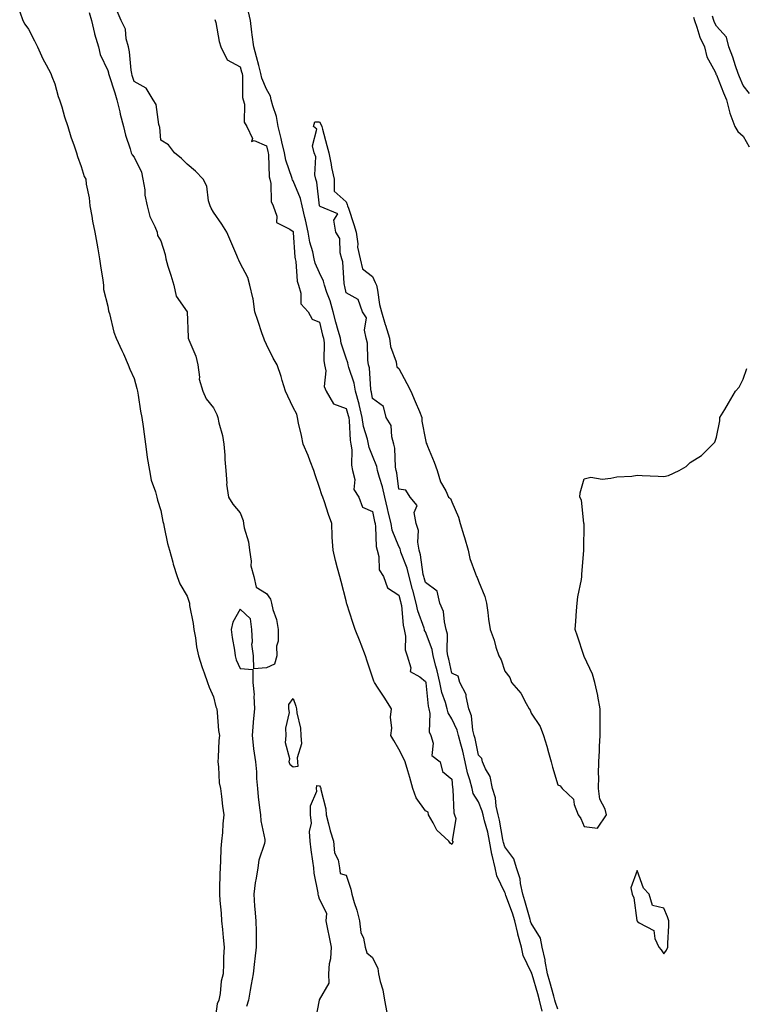
# Model space of a CAD drawing. Units: inches. Extents: x 899843 to 902483, y 7316378 to 7319018.
# Drawn here: x 901125 to 901399, y 7317340 to 7317712 of the extents above; entities that cross this region are included whole.
import ezdxf

# ---------------------------------------------------------------- set-up
doc = ezdxf.new("R2010")
doc.units = ezdxf.units.IN
doc.header["$MEASUREMENT"] = 0
doc.layers.add('Contour_89987316', color=7, linetype='Continuous', true_color=0xe189f1)

msp = doc.modelspace()

# ---------------------------------------------------------------- linework, layer by layer
at = {"layer": 'Contour_89987316'}
for points in [[(901124.78, 7317715.19, 3290), (901125.95, 7317711.92, 3290), (901126.66, 7317710.53, 3290), (901128.05, 7317708.68, 3290), (901130.36, 7317704.23, 3290), (901131.46, 7317701.92, 3290), (901133.52, 7317697.39, 3290), (901134.75, 7317695.22, 3290), (901136.5, 7317691.92, 3290), (901136.9, 7317690.77, 3290), (901138.05, 7317688.03, 3290), (901139.37, 7317683.24, 3290), (901139.86, 7317681.92, 3290), (901140.67, 7317679.3, 3290), (901141.67, 7317675.54, 3290), (901142.92, 7317671.92, 3290), (901144.04, 7317667.91, 3290), (901145.37, 7317664.6, 3290), (901146.28, 7317661.92, 3290), (901146.67, 7317660.54, 3290), (901148.05, 7317656.71, 3290), (901149.16, 7317653.03, 3290), (901149.73, 7317651.92, 3290), (901149.91, 7317650.06, 3290), (901151.01, 7317644.88, 3290), (901151.23, 7317641.92, 3290), (901151.98, 7317637.99, 3290), (901152.29, 7317636.16, 3290), (901153.14, 7317631.92, 3290), (901153.92, 7317627.79, 3290), (901154.29, 7317625.68, 3290), (901154.98, 7317621.92, 3290), (901155.36, 7317619.23, 3290), (901156.13, 7317613.84, 3290), (901156.39, 7317611.92, 3290), (901156.45, 7317610.32, 3290), (901158.05, 7317604.07, 3290), (901158.39, 7317602.26, 3290), (901158.48, 7317601.92, 3290), (901158.68, 7317601.29, 3290), (901160.3, 7317594.17, 3290), (901161.23, 7317591.92, 3290), (901163.4, 7317587.27, 3290), (901163.95, 7317586.02, 3290), (901165.81, 7317581.92, 3290), (901166.41, 7317580.28, 3290), (901168.05, 7317576.68, 3290), (901169.09, 7317572.96, 3290), (901169.28, 7317571.92, 3290), (901169.56, 7317570.41, 3290), (901170.45, 7317564.32, 3290), (901170.95, 7317561.92, 3290), (901171.39, 7317558.58, 3290), (901171.76, 7317555.63, 3290), (901172.25, 7317551.92, 3290), (901172.95, 7317547.02, 3290), (901172.96, 7317546.83, 3290), (901173.81, 7317541.92, 3290), (901174.5, 7317538.37, 3290), (901176.05, 7317533.92, 3290), (901176.56, 7317531.92, 3290), (901176.83, 7317530.7, 3290), (901178.05, 7317526.9, 3290), (901178.82, 7317522.69, 3290), (901179.05, 7317521.92, 3290), (901179.41, 7317520.56, 3290), (901180.56, 7317514.43, 3290), (901181.39, 7317511.92, 3290), (901182.63, 7317507.34, 3290), (901182.78, 7317506.65, 3290), (901184.29, 7317501.92, 3290), (901185.29, 7317499.16, 3290), (901188.05, 7317494.52, 3290), (901188.7, 7317492.57, 3290), (901188.87, 7317491.92, 3290), (901188.98, 7317490.99, 3290), (901190.34, 7317484.21, 3290), (901190.57, 7317481.92, 3290), (901191.14, 7317478.83, 3290), (901191.54, 7317475.41, 3290), (901192.31, 7317471.92, 3290), (901193.65, 7317467.52, 3290), (901194.48, 7317465.49, 3290), (901195.75, 7317461.92, 3290), (901196.3, 7317460.17, 3290), (901198.05, 7317456.46, 3290), (901198.83, 7317452.7, 3290), (901199.2, 7317451.92, 3290), (901199.38, 7317450.59, 3290), (901199.94, 7317443.81, 3290), (901200.22, 7317441.92, 3290), (901200.01, 7317439.96, 3290), (901199.78, 7317433.65, 3290), (901199.62, 7317431.92, 3290), (901199.93, 7317430.04, 3290), (901200.19, 7317424.06, 3290), (901200.67, 7317421.92, 3290), (901201.07, 7317418.9, 3290), (901201.37, 7317415.24, 3290), (901201.87, 7317411.92, 3290), (901201.49, 7317408.48, 3290), (901201.33, 7317405.2, 3290), (901201, 7317401.92, 3290), (901200.8, 7317399.17, 3290), (901200.63, 7317394.5, 3290), (901200.45, 7317391.92, 3290), (901200.41, 7317389.56, 3290), (901200.29, 7317384.16, 3290), (901200.25, 7317381.92, 3290), (901200.42, 7317379.55, 3290), (901200.87, 7317374.74, 3290), (901201.06, 7317371.92, 3290), (901201.35, 7317368.62, 3290), (901201.69, 7317365.56, 3290), (901201.99, 7317361.92, 3290), (901201.76, 7317358.21, 3290), (901201.8, 7317355.67, 3290), (901201.61, 7317351.92, 3290), (901200.9, 7317349.07, 3290), (901200.53, 7317344.4, 3290), (901200.05, 7317341.92, 3290), (901199.37, 7317340.6, 3290), (901198.25, 7317332.12, 3290)], [(901151.03, 7317714.9, 3291), (901151.96, 7317711.92, 3291), (901152.98, 7317706.99, 3291), (901152.99, 7317706.86, 3291), (901154.51, 7317701.92, 3291), (901155.23, 7317699.1, 3291), (901158.05, 7317692.98, 3291), (901158.3, 7317692.17, 3291), (901158.35, 7317691.92, 3291), (901158.48, 7317691.49, 3291), (901160.7, 7317684.57, 3291), (901161.53, 7317681.92, 3291), (901162.57, 7317677.4, 3291), (901162.7, 7317676.57, 3291), (901163.99, 7317671.92, 3291), (901164.71, 7317668.58, 3291), (901166.53, 7317663.44, 3291), (901166.94, 7317661.92, 3291), (901167.28, 7317661.15, 3291), (901168.05, 7317660.32, 3291), (901170.75, 7317654.62, 3291), (901171.35, 7317651.92, 3291), (901172, 7317647.97, 3291), (901172.1, 7317645.97, 3291), (901172.98, 7317641.92, 3291), (901173.97, 7317637.84, 3291), (901175.82, 7317634.15, 3291), (901176.65, 7317631.92, 3291), (901176.84, 7317630.71, 3291), (901178.05, 7317628.69, 3291), (901179.7, 7317623.57, 3291), (901179.95, 7317621.92, 3291), (901180.8, 7317619.17, 3291), (901181.87, 7317615.74, 3291), (901183.05, 7317611.92, 3291), (901183.92, 7317607.79, 3291), (901188.05, 7317601.92, 3291), (901188.46, 7317592.33, 3291), (901188.48, 7317591.92, 3291), (901188.68, 7317591.29, 3291), (901191.3, 7317585.17, 3291), (901192.07, 7317581.92, 3291), (901192.75, 7317577.22, 3291), (901192.63, 7317576.51, 3291), (901193.98, 7317571.92, 3291), (901195.16, 7317569.03, 3291), (901198.05, 7317565.68, 3291), (901199.3, 7317563.17, 3291), (901199.63, 7317561.92, 3291), (901200.03, 7317559.94, 3291), (901201.36, 7317555.23, 3291), (901201.91, 7317551.92, 3291), (901202.25, 7317547.72, 3291), (901202.26, 7317546.13, 3291), (901202.65, 7317541.92, 3291), (901202.97, 7317537, 3291), (901202.88, 7317536.75, 3291), (901203.66, 7317531.92, 3291), (901205.34, 7317529.21, 3291), (901208.05, 7317525.94, 3291), (901209.17, 7317523.04, 3291), (901209.34, 7317521.92, 3291), (901209.63, 7317520.34, 3291), (901211.2, 7317515.07, 3291), (901211.64, 7317511.92, 3291), (901212.27, 7317507.7, 3291), (901212.14, 7317506.01, 3291), (901213.21, 7317501.92, 3291), (901214.07, 7317497.94, 3291), (901218.05, 7317495.45, 3291), (901219.47, 7317493.34, 3291), (901219.9, 7317491.92, 3291), (901220.45, 7317489.52, 3291), (901221.76, 7317485.63, 3291), (901222.41, 7317481.92, 3291), (901222.47, 7317477.5, 3291), (901221.78, 7317475.65, 3291), (901221.9, 7317471.92, 3291), (901221.09, 7317468.88, 3291), (901218.05, 7317467.45, 3291), (901213.23, 7317467.1, 3291), (901213.16, 7317471.92, 3291), (901212.47, 7317476.34, 3291), (901212.73, 7317477.24, 3291), (901212.41, 7317481.92, 3291), (901212.03, 7317485.9, 3291), (901208.05, 7317489.55, 3291), (901205.26, 7317484.71, 3291), (901204.65, 7317481.92, 3291), (901205.05, 7317478.92, 3291), (901205.87, 7317474.1, 3291), (901206.18, 7317471.92, 3291), (901206.58, 7317470.45, 3291), (901208.05, 7317467.14, 3291), (901212.89, 7317466.76, 3291), (901212.84, 7317461.92, 3291), (901213.39, 7317457.26, 3291), (901213.21, 7317456.76, 3291), (901213.44, 7317451.92, 3291), (901212.93, 7317447.04, 3291), (901212.95, 7317446.82, 3291), (901212.58, 7317441.92, 3291), (901213.1, 7317436.97, 3291), (901213.16, 7317436.81, 3291), (901213.91, 7317431.92, 3291), (901214.24, 7317428.11, 3291), (901214.27, 7317425.7, 3291), (901214.55, 7317421.92, 3291), (901214.86, 7317418.73, 3291), (901215.43, 7317414.54, 3291), (901215.71, 7317411.92, 3291), (901215.85, 7317409.72, 3291), (901217.37, 7317402.6, 3291), (901217.42, 7317401.92, 3291), (901217.25, 7317401.12, 3291), (901215.17, 7317394.8, 3291), (901214.7, 7317391.92, 3291), (901214.13, 7317388, 3291), (901213.7, 7317386.27, 3291), (901213.22, 7317381.92, 3291), (901213.51, 7317377.38, 3291), (901213.65, 7317376.32, 3291), (901213.98, 7317371.92, 3291), (901214.05, 7317367.92, 3291), (901214.08, 7317365.89, 3291), (901214.15, 7317361.92, 3291), (901213.61, 7317357.48, 3291), (901213.44, 7317356.53, 3291), (901212.95, 7317351.92, 3291), (901212.18, 7317347.79, 3291), (901211.89, 7317345.76, 3291), (901211.22, 7317341.92, 3291), (901210.46, 7317339.51, 3291)], [(901198.47, 7317712.34, 3292), (901198.63, 7317711.92, 3292), (901198.83, 7317711.14, 3292), (901200.08, 7317703.95, 3292), (901200.77, 7317701.92, 3292), (901203.15, 7317697.02, 3292), (901208.05, 7317694.41, 3292), (901208.62, 7317692.49, 3292), (901208.78, 7317691.92, 3292), (901208.94, 7317691.03, 3292), (901208.96, 7317682.83, 3292), (901209.23, 7317681.92, 3292), (901209.69, 7317680.28, 3292), (901209.59, 7317673.46, 3292), (901210.63, 7317671.92, 3292), (901212.68, 7317667.29, 3292), (901212.39, 7317666.26, 3292), (901213.41, 7317666.56, 3292), (901218.05, 7317664.55, 3292), (901218.55, 7317662.42, 3292), (901218.67, 7317661.92, 3292), (901218.78, 7317661.19, 3292), (901219, 7317652.87, 3292), (901219.22, 7317651.92, 3292), (901219.6, 7317650.37, 3292), (901219.74, 7317643.61, 3292), (901220.5, 7317641.92, 3292), (901221.93, 7317638.04, 3292), (901221.77, 7317635.64, 3292), (901226.88, 7317633.09, 3292), (901228.05, 7317632.2, 3292), (901228.11, 7317631.98, 3292), (901228.13, 7317631.92, 3292), (901228.14, 7317631.83, 3292), (901228.68, 7317622.55, 3292), (901228.82, 7317621.92, 3292), (901229.03, 7317620.94, 3292), (901229.56, 7317613.43, 3292), (901230.04, 7317611.92, 3292), (901231.01, 7317608.96, 3292), (901231.04, 7317604.91, 3292), (901233.78, 7317601.92, 3292), (901235.24, 7317599.11, 3292), (901238.05, 7317598.03, 3292), (901239.19, 7317593.06, 3292), (901239.51, 7317591.92, 3292), (901239.74, 7317590.23, 3292), (901239.66, 7317583.53, 3292), (901239.98, 7317581.92, 3292), (901240.43, 7317579.54, 3292), (901239.83, 7317573.7, 3292), (901240.56, 7317571.92, 3292), (901243.29, 7317567.16, 3292), (901248.05, 7317565.32, 3292), (901248.87, 7317562.74, 3292), (901249.06, 7317561.92, 3292), (901249.25, 7317560.72, 3292), (901249.56, 7317553.43, 3292), (901249.88, 7317551.92, 3292), (901250.21, 7317549.76, 3292), (901250.08, 7317543.95, 3292), (901250.55, 7317541.92, 3292), (901251.35, 7317538.62, 3292), (901250.95, 7317534.82, 3292), (901252.84, 7317531.92, 3292), (901254.3, 7317528.17, 3292), (901258.05, 7317526.53, 3292), (901258.83, 7317522.7, 3292), (901259.02, 7317521.92, 3292), (901259.24, 7317520.73, 3292), (901259.43, 7317513.3, 3292), (901259.81, 7317511.92, 3292), (901260.5, 7317509.47, 3292), (901260.62, 7317504.49, 3292), (901262.18, 7317501.92, 3292), (901263.78, 7317497.65, 3292), (901268.05, 7317494.88, 3292), (901268.64, 7317492.51, 3292), (901268.8, 7317491.92, 3292), (901268.98, 7317490.99, 3292), (901269.62, 7317483.49, 3292), (901270.03, 7317481.92, 3292), (901270.53, 7317479.44, 3292), (901270.34, 7317474.21, 3292), (901271.18, 7317471.92, 3292), (901272.51, 7317467.46, 3292), (901272.23, 7317466.1, 3292), (901275.91, 7317464.06, 3292), (901278.05, 7317462.32, 3292), (901278.14, 7317462.01, 3292), (901278.19, 7317461.78, 3292), (901279.1, 7317452.97, 3292), (901279.39, 7317451.92, 3292), (901279.75, 7317450.22, 3292), (901279.44, 7317443.31, 3292), (901280.03, 7317441.92, 3292), (901280.94, 7317439.03, 3292), (901280.41, 7317434.28, 3292), (901283.61, 7317431.92, 3292), (901284.47, 7317428.34, 3292), (901288.05, 7317425.37, 3292), (901288.28, 7317422.15, 3292), (901288.34, 7317421.92, 3292), (901288.44, 7317421.53, 3292), (901288.75, 7317412.62, 3292), (901289.06, 7317411.92, 3292), (901289.47, 7317410.5, 3292), (901288.19, 7317402.06, 3292), (901288.37, 7317401.92, 3292), (901288.43, 7317401.54, 3292), (901288.05, 7317400.69, 3292), (901287.41, 7317401.28, 3292), (901286.89, 7317401.92, 3292), (901282.32, 7317406.19, 3292), (901281.02, 7317408.95, 3292), (901279.27, 7317411.92, 3292), (901279.07, 7317412.94, 3292), (901278.05, 7317413.42, 3292), (901274.53, 7317418.4, 3292), (901273.35, 7317421.92, 3292), (901272.2, 7317426.07, 3292), (901271.39, 7317428.58, 3292), (901270.37, 7317431.92, 3292), (901269.66, 7317433.53, 3292), (901268.05, 7317436.77, 3292), (901266.15, 7317440.02, 3292), (901265.01, 7317441.92, 3292), (901265.36, 7317444.61, 3292), (901264.91, 7317448.78, 3292), (901265.18, 7317451.92, 3292), (901262.44, 7317456.31, 3292), (901260.23, 7317459.74, 3292), (901258.83, 7317461.92, 3292), (901258.58, 7317462.45, 3292), (901258.05, 7317463.93, 3292), (901256.06, 7317469.93, 3292), (901255.41, 7317471.92, 3292), (901253.71, 7317476.26, 3292), (901253.34, 7317477.21, 3292), (901251.49, 7317481.92, 3292), (901250.66, 7317484.53, 3292), (901248.38, 7317491.59, 3292), (901248.27, 7317491.92, 3292), (901248.23, 7317492.1, 3292), (901248.05, 7317492.79, 3292), (901246.17, 7317500.05, 3292), (901245.67, 7317501.92, 3292), (901244.87, 7317505.1, 3292), (901244.09, 7317507.96, 3292), (901243.14, 7317511.92, 3292), (901242.88, 7317516.75, 3292), (901242.87, 7317517.1, 3292), (901242.63, 7317521.92, 3292), (901241.46, 7317525.33, 3292), (901239.89, 7317530.08, 3292), (901239.27, 7317531.92, 3292), (901238.95, 7317532.82, 3292), (901238.05, 7317535.51, 3292), (901236.44, 7317540.31, 3292), (901235.89, 7317541.92, 3292), (901234.51, 7317545.46, 3292), (901233.74, 7317547.61, 3292), (901231.86, 7317551.92, 3292), (901231.26, 7317555.13, 3292), (901230.12, 7317559.85, 3292), (901229.69, 7317561.92, 3292), (901229.42, 7317563.29, 3292), (901228.05, 7317565.7, 3292), (901226.11, 7317569.98, 3292), (901225.18, 7317571.92, 3292), (901223.96, 7317576.01, 3292), (901223.6, 7317577.47, 3292), (901222.09, 7317581.92, 3292), (901220.55, 7317584.42, 3292), (901218.05, 7317589.51, 3292), (901217.27, 7317591.14, 3292), (901216.96, 7317591.92, 3292), (901216.4, 7317593.57, 3292), (901214.76, 7317598.63, 3292), (901213.62, 7317601.92, 3292), (901212.98, 7317606.85, 3292), (901212.86, 7317607.11, 3292), (901211.73, 7317611.92, 3292), (901210.92, 7317614.79, 3292), (901208.05, 7317620.3, 3292), (901207.56, 7317621.43, 3292), (901207.35, 7317621.92, 3292), (901206.81, 7317623.16, 3292), (901204.54, 7317628.41, 3292), (901203.01, 7317631.92, 3292), (901201.11, 7317634.98, 3292), (901198.05, 7317639.54, 3292), (901197.14, 7317641.01, 3292), (901196.7, 7317641.92, 3292), (901196.11, 7317643.86, 3292), (901195.52, 7317649.39, 3292), (901194.15, 7317651.92, 3292), (901191.15, 7317655.02, 3292), (901188.05, 7317657.69, 3292), (901185.94, 7317659.81, 3292), (901183.26, 7317661.92, 3292), (901181.05, 7317664.92, 3292), (901178.05, 7317666.77, 3292), (901177.7, 7317671.57, 3292), (901177.6, 7317671.92, 3292), (901177.37, 7317672.6, 3292), (901176.31, 7317680.18, 3292), (901175.23, 7317681.92, 3292), (901172.51, 7317686.38, 3292), (901168.05, 7317688.83, 3292), (901167.31, 7317691.18, 3292), (901167.08, 7317691.92, 3292), (901166.86, 7317693.11, 3292), (901166.24, 7317700.11, 3292), (901165.83, 7317701.92, 3292), (901164.99, 7317704.98, 3292), (901164.72, 7317708.59, 3292), (901163.14, 7317711.92, 3292), (901161.54, 7317715.41, 3292)], [(901322.13, 7317337.84, 3291), (901321.16, 7317341.92, 3291), (901320.48, 7317344.35, 3291), (901318.31, 7317351.66, 3291), (901318.24, 7317351.92, 3291), (901318.21, 7317352.08, 3291), (901318.05, 7317352.53, 3291), (901314.95, 7317358.82, 3291), (901314.36, 7317361.92, 3291), (901312.95, 7317366.82, 3291), (901312.92, 7317367.05, 3291), (901311.84, 7317371.92, 3291), (901310.94, 7317374.81, 3291), (901308.45, 7317381.52, 3291), (901308.31, 7317381.92, 3291), (901308.26, 7317382.13, 3291), (901308.05, 7317382.6, 3291), (901304.97, 7317388.84, 3291), (901304.34, 7317391.92, 3291), (901303.26, 7317396.71, 3291), (901303.16, 7317397.03, 3291), (901302.31, 7317401.92, 3291), (901301.56, 7317405.43, 3291), (901300.37, 7317409.6, 3291), (901299.81, 7317411.92, 3291), (901299.49, 7317413.36, 3291), (901298.05, 7317416.77, 3291), (901296.14, 7317420.01, 3291), (901295.67, 7317421.92, 3291), (901294.84, 7317425.13, 3291), (901293.88, 7317427.75, 3291), (901293.08, 7317431.92, 3291), (901292.14, 7317436.01, 3291), (901291.39, 7317438.58, 3291), (901290.55, 7317441.92, 3291), (901290.05, 7317443.92, 3291), (901288.05, 7317448.17, 3291), (901286.62, 7317450.49, 3291), (901286.32, 7317451.92, 3291), (901285.67, 7317454.3, 3291), (901284.27, 7317458.14, 3291), (901283.48, 7317461.92, 3291), (901282.42, 7317466.29, 3291), (901281.92, 7317468.05, 3291), (901280.92, 7317471.92, 3291), (901280.54, 7317474.41, 3291), (901278.05, 7317481, 3291), (901277.72, 7317481.59, 3291), (901277.66, 7317481.92, 3291), (901277.52, 7317482.45, 3291), (901275.14, 7317489.01, 3291), (901274.57, 7317491.92, 3291), (901273.26, 7317496.71, 3291), (901273.17, 7317497.04, 3291), (901271.89, 7317501.92, 3291), (901271.16, 7317505.03, 3291), (901268.79, 7317511.18, 3291), (901268.57, 7317511.92, 3291), (901268.49, 7317512.36, 3291), (901268.05, 7317513.2, 3291), (901265.52, 7317519.39, 3291), (901265.05, 7317521.92, 3291), (901264.11, 7317525.86, 3291), (901263.68, 7317527.55, 3291), (901262.69, 7317531.92, 3291), (901261.87, 7317535.74, 3291), (901260.64, 7317539.33, 3291), (901259.95, 7317541.92, 3291), (901259.66, 7317543.53, 3291), (901258.05, 7317547.48, 3291), (901256.8, 7317550.67, 3291), (901256.6, 7317551.92, 3291), (901256.22, 7317553.75, 3291), (901254.68, 7317558.55, 3291), (901254.14, 7317561.92, 3291), (901253.01, 7317566.88, 3291), (901252.97, 7317567, 3291), (901251.67, 7317571.92, 3291), (901251.12, 7317574.99, 3291), (901249.17, 7317580.8, 3291), (901248.91, 7317581.92, 3291), (901248.78, 7317582.65, 3291), (901248.05, 7317584.42, 3291), (901246.17, 7317590.04, 3291), (901245.91, 7317591.92, 3291), (901245.1, 7317594.87, 3291), (901244.16, 7317598.03, 3291), (901243.17, 7317601.92, 3291), (901242.11, 7317605.98, 3291), (901240.79, 7317609.18, 3291), (901239.88, 7317611.92, 3291), (901239.55, 7317613.42, 3291), (901238.05, 7317616.56, 3291), (901236.4, 7317620.27, 3291), (901236.04, 7317621.92, 3291), (901235.49, 7317624.48, 3291), (901234.32, 7317628.19, 3291), (901233.7, 7317631.92, 3291), (901232.77, 7317636.64, 3291), (901232.52, 7317637.45, 3291), (901231.47, 7317641.92, 3291), (901230.82, 7317644.69, 3291), (901228.05, 7317651.32, 3291), (901227.83, 7317651.7, 3291), (901227.77, 7317651.92, 3291), (901227.68, 7317652.29, 3291), (901225.27, 7317659.14, 3291), (901224.81, 7317661.92, 3291), (901223.83, 7317666.14, 3291), (901223.53, 7317667.4, 3291), (901222.48, 7317671.92, 3291), (901221.79, 7317675.66, 3291), (901220.35, 7317679.62, 3291), (901219.77, 7317681.92, 3291), (901219.47, 7317683.34, 3291), (901218.05, 7317685.93, 3291), (901216.2, 7317690.07, 3291), (901215.86, 7317691.92, 3291), (901215.06, 7317694.91, 3291), (901214.26, 7317698.13, 3291), (901213.19, 7317701.92, 3291), (901212.66, 7317706.53, 3291), (901212.52, 7317707.45, 3291), (901211.96, 7317711.92, 3291), (901211.25, 7317715.12, 3291)], [(901400.52, 7317684.39, 3292), (901398.05, 7317687.36, 3292), (901396.74, 7317690.61, 3292), (901396.23, 7317691.92, 3292), (901395.22, 7317694.75, 3292), (901394.14, 7317698.01, 3292), (901392.65, 7317701.92, 3292), (901391.75, 7317705.62, 3292), (901388.05, 7317709.71, 3292), (901387.27, 7317711.14, 3292), (901386.99, 7317711.92, 3292), (901386.45, 7317713.52, 3292)], [(901379.27, 7317713.14, 3291), (901379.67, 7317711.92, 3291), (901380.6, 7317709.37, 3291), (901381.68, 7317705.55, 3291), (901383.41, 7317701.92, 3291), (901384.31, 7317698.18, 3291), (901387.46, 7317692.51, 3291), (901387.7, 7317691.92, 3291), (901387.81, 7317691.68, 3291), (901388.05, 7317691.43, 3291), (901390.68, 7317684.55, 3291), (901391.73, 7317681.92, 3291), (901393.04, 7317676.93, 3291), (901393.04, 7317676.91, 3291), (901394.89, 7317671.92, 3291), (901396.06, 7317669.93, 3291), (901398.05, 7317668.28, 3291), (901400.36, 7317664.23, 3291)], [(901328.05, 7317338.58, 3290), (901327.15, 7317341.02, 3290), (901326.94, 7317341.92, 3290), (901326.5, 7317343.47, 3290), (901325.02, 7317348.89, 3290), (901324.15, 7317351.92, 3290), (901323.34, 7317356.63, 3290), (901323.31, 7317357.18, 3290), (901322.2, 7317361.92, 3290), (901321.5, 7317365.37, 3290), (901318.05, 7317370.96, 3290), (901317.79, 7317371.66, 3290), (901317.73, 7317371.92, 3290), (901317.59, 7317372.38, 3290), (901315.62, 7317379.49, 3290), (901314.8, 7317381.92, 3290), (901313.92, 7317386.05, 3290), (901313.84, 7317387.71, 3290), (901312.49, 7317391.92, 3290), (901311.45, 7317395.32, 3290), (901308.05, 7317399.9, 3290), (901307.55, 7317401.42, 3290), (901307.46, 7317401.92, 3290), (901307.3, 7317402.67, 3290), (901306.04, 7317409.91, 3290), (901305.55, 7317411.92, 3290), (901304.83, 7317415.14, 3290), (901304.51, 7317418.38, 3290), (901303.41, 7317421.92, 3290), (901302.54, 7317426.41, 3290), (901300.7, 7317429.27, 3290), (901299.57, 7317431.92, 3290), (901299.3, 7317433.17, 3290), (901298.05, 7317434.44, 3290), (901296.83, 7317440.7, 3290), (901296.52, 7317441.92, 3290), (901296.01, 7317443.96, 3290), (901295.4, 7317449.27, 3290), (901294.45, 7317451.92, 3290), (901293.41, 7317456.56, 3290), (901293.49, 7317457.36, 3290), (901290.99, 7317461.92, 3290), (901290.41, 7317464.28, 3290), (901288.05, 7317465.4, 3290), (901286.87, 7317470.74, 3290), (901286.57, 7317471.92, 3290), (901286.29, 7317473.68, 3290), (901286.33, 7317480.2, 3290), (901285.94, 7317481.92, 3290), (901285.19, 7317484.78, 3290), (901284.89, 7317488.76, 3290), (901283.51, 7317491.92, 3290), (901282.5, 7317496.37, 3290), (901278.05, 7317499.72, 3290), (901277.56, 7317501.43, 3290), (901277.43, 7317501.92, 3290), (901277.24, 7317502.73, 3290), (901276.19, 7317510.06, 3290), (901275.63, 7317511.92, 3290), (901275.12, 7317514.85, 3290), (901275.39, 7317519.26, 3290), (901274.53, 7317521.92, 3290), (901273.84, 7317526.13, 3290), (901274.92, 7317528.79, 3290), (901272.26, 7317531.92, 3290), (901270.61, 7317534.48, 3290), (901268.05, 7317534.89, 3290), (901267.22, 7317541.09, 3290), (901267, 7317541.92, 3290), (901266.76, 7317543.21, 3290), (901266.55, 7317550.42, 3290), (901266.15, 7317551.92, 3290), (901265.32, 7317554.65, 3290), (901265.1, 7317558.97, 3290), (901263.18, 7317561.92, 3290), (901262.22, 7317566.09, 3290), (901258.05, 7317569.21, 3290), (901257.65, 7317571.52, 3290), (901257.55, 7317571.92, 3290), (901257.43, 7317572.54, 3290), (901256.87, 7317580.74, 3290), (901256.6, 7317581.92, 3290), (901256.29, 7317583.68, 3290), (901256.21, 7317590.08, 3290), (901255.72, 7317591.92, 3290), (901255.05, 7317594.92, 3290), (901255.78, 7317599.65, 3290), (901254.28, 7317601.92, 3290), (901252.69, 7317606.56, 3290), (901248.05, 7317609.07, 3290), (901247.63, 7317611.5, 3290), (901247.49, 7317611.92, 3290), (901247.33, 7317612.64, 3290), (901246.88, 7317620.75, 3290), (901246.49, 7317621.92, 3290), (901245.83, 7317624.14, 3290), (901245.76, 7317629.63, 3290), (901244.15, 7317631.92, 3290), (901243.5, 7317636.47, 3290), (901245, 7317638.87, 3290), (901238.29, 7317641.68, 3290), (901238.05, 7317641.89, 3290), (901238.05, 7317641.92, 3290), (901237, 7317650.87, 3290), (901236.67, 7317651.92, 3290), (901236.31, 7317653.66, 3290), (901236.6, 7317660.47, 3290), (901236.04, 7317661.92, 3290), (901235.39, 7317664.58, 3290), (901237.02, 7317670.89, 3290), (901235.78, 7317671.92, 3290), (901236.31, 7317673.66, 3290), (901238.05, 7317673.63, 3290), (901238.63, 7317672.5, 3290), (901238.86, 7317671.92, 3290), (901239.16, 7317670.81, 3290), (901240.83, 7317664.7, 3290), (901241.59, 7317661.92, 3290), (901242.44, 7317657.53, 3290), (901242.57, 7317656.44, 3290), (901243.62, 7317651.92, 3290), (901243.55, 7317647.42, 3290), (901248.05, 7317643.44, 3290), (901248.51, 7317642.38, 3290), (901248.67, 7317641.92, 3290), (901248.95, 7317641.02, 3290), (901250.97, 7317634.84, 3290), (901251.84, 7317631.92, 3290), (901252.47, 7317627.5, 3290), (901252.44, 7317626.31, 3290), (901253.38, 7317621.92, 3290), (901254.25, 7317618.12, 3290), (901258.05, 7317615.21, 3290), (901259.12, 7317612.99, 3290), (901259.51, 7317611.92, 3290), (901259.91, 7317610.06, 3290), (901260.73, 7317604.6, 3290), (901261.41, 7317601.92, 3290), (901262.84, 7317597.13, 3290), (901262.93, 7317596.8, 3290), (901264.51, 7317591.92, 3290), (901264.91, 7317588.78, 3290), (901266.97, 7317583, 3290), (901267.18, 7317581.92, 3290), (901267.23, 7317581.1, 3290), (901268.05, 7317580.51, 3290), (901271, 7317574.87, 3290), (901272.48, 7317571.92, 3290), (901274.16, 7317568.03, 3290), (901275.75, 7317564.22, 3290), (901276.72, 7317561.92, 3290), (901276.74, 7317560.61, 3290), (901278.05, 7317553.56, 3290), (901278.37, 7317552.24, 3290), (901278.52, 7317551.92, 3290), (901278.83, 7317551.14, 3290), (901281.3, 7317545.17, 3290), (901282.48, 7317541.92, 3290), (901283.77, 7317537.64, 3290), (901285.71, 7317534.26, 3290), (901286.8, 7317531.92, 3290), (901287.5, 7317531.37, 3290), (901288.05, 7317530.1, 3290), (901290.52, 7317524.39, 3290), (901291.13, 7317521.92, 3290), (901292.61, 7317517.36, 3290), (901292.85, 7317516.72, 3290), (901294.19, 7317511.92, 3290), (901294.88, 7317508.75, 3290), (901296.99, 7317502.98, 3290), (901297.28, 7317501.92, 3290), (901297.62, 7317501.49, 3290), (901298.05, 7317500.2, 3290), (901300.47, 7317494.34, 3290), (901301.11, 7317491.92, 3290), (901301.61, 7317488.36, 3290), (901301.93, 7317485.8, 3290), (901302.5, 7317481.92, 3290), (901304, 7317477.87, 3290), (901304.7, 7317475.27, 3290), (901305.77, 7317471.92, 3290), (901306.61, 7317470.48, 3290), (901308.05, 7317466.15, 3290), (901309.88, 7317463.75, 3290), (901310.51, 7317461.92, 3290), (901314.04, 7317457.91, 3290), (901316.06, 7317453.91, 3290), (901317.23, 7317451.92, 3290), (901317.56, 7317451.43, 3290), (901318.05, 7317450.32, 3290), (901321.38, 7317445.25, 3290), (901322.59, 7317441.92, 3290), (901323.94, 7317437.81, 3290), (901324.49, 7317435.48, 3290), (901325.5, 7317431.92, 3290), (901326.11, 7317429.98, 3290), (901328.05, 7317423.19, 3290), (901328.98, 7317422.85, 3290), (901329.65, 7317421.92, 3290), (901333.93, 7317417.8, 3290), (901334.18, 7317415.79, 3290), (901335.71, 7317411.92, 3290), (901336.73, 7317410.6, 3290), (901338.05, 7317407.55, 3290), (901343.02, 7317406.95, 3290), (901346.47, 7317411.92, 3290), (901345.94, 7317414.03, 3290), (901343.97, 7317417.84, 3290), (901343.46, 7317421.92, 3290), (901343.54, 7317426.43, 3290), (901343.47, 7317427.34, 3290), (901343.51, 7317431.92, 3290), (901343.82, 7317436.15, 3290), (901343.81, 7317437.68, 3290), (901344.08, 7317441.92, 3290), (901344.07, 7317445.9, 3290), (901344.07, 7317447.94, 3290), (901344.06, 7317451.92, 3290), (901343.17, 7317456.8, 3290), (901343.15, 7317457.02, 3290), (901342.07, 7317461.92, 3290), (901341.2, 7317465.07, 3290), (901338.05, 7317471.69, 3290), (901337.98, 7317471.85, 3290), (901337.93, 7317471.92, 3290), (901337.87, 7317472.1, 3290), (901335.47, 7317479.34, 3290), (901334.6, 7317481.92, 3290), (901334.87, 7317485.1, 3290), (901335.12, 7317488.99, 3290), (901335.34, 7317491.92, 3290), (901335.68, 7317494.29, 3290), (901336.97, 7317500.84, 3290), (901337.14, 7317501.92, 3290), (901337.12, 7317502.85, 3290), (901337.93, 7317511.8, 3290), (901337.93, 7317511.92, 3290), (901337.91, 7317512.06, 3290), (901337.96, 7317521.83, 3290), (901337.94, 7317521.92, 3290), (901337.9, 7317522.07, 3290), (901336.95, 7317530.82, 3290), (901336.41, 7317531.92, 3290), (901336.44, 7317533.53, 3290), (901338.05, 7317538.84, 3290), (901340.55, 7317539.42, 3290), (901344.87, 7317538.74, 3290), (901348.05, 7317539.12, 3290), (901350.38, 7317539.59, 3290), (901356.01, 7317539.88, 3290), (901358.05, 7317540.17, 3290), (901359.88, 7317540.09, 3290), (901365.93, 7317539.8, 3290), (901368.05, 7317539.7, 3290), (901369.89, 7317540.08, 3290), (901373.88, 7317541.92, 3290), (901376.49, 7317543.48, 3290), (901378.05, 7317544.95, 3290), (901382.31, 7317547.66, 3290), (901386.57, 7317551.92, 3290), (901387.31, 7317552.66, 3290), (901388.05, 7317554.59, 3290), (901389.25, 7317560.72, 3290), (901389.31, 7317561.92, 3290), (901391.11, 7317564.98, 3290), (901392.54, 7317567.43, 3290), (901395.17, 7317571.92, 3290), (901396.51, 7317573.46, 3290), (901398.05, 7317576.47, 3290), (901399.51, 7317580.46, 3290)], [(901236.44, 7317333.53, 3291), (901238.02, 7317341.89, 3291), (901238.03, 7317341.92, 3291), (901238.03, 7317341.94, 3291), (901238.05, 7317342.01, 3291), (901241.67, 7317348.3, 3291), (901241.53, 7317351.92, 3291), (901241.86, 7317355.73, 3291), (901242.31, 7317357.66, 3291), (901242.58, 7317361.92, 3291), (901241.86, 7317365.73, 3291), (901241.19, 7317368.78, 3291), (901240.57, 7317371.92, 3291), (901240.79, 7317374.66, 3291), (901238.05, 7317380.04, 3291), (901237.6, 7317381.47, 3291), (901237.58, 7317381.92, 3291), (901237.52, 7317382.45, 3291), (901236.04, 7317389.91, 3291), (901235.87, 7317391.92, 3291), (901235.57, 7317394.4, 3291), (901234.86, 7317398.73, 3291), (901234.51, 7317401.92, 3291), (901234.3, 7317405.67, 3291), (901234.95, 7317408.82, 3291), (901234.66, 7317411.92, 3291), (901234.62, 7317415.35, 3291), (901236.97, 7317420.84, 3291), (901236.94, 7317421.92, 3291), (901236.99, 7317422.98, 3291), (901238.05, 7317422.85, 3291), (901238.4, 7317422.27, 3291), (901238.5, 7317421.92, 3291), (901238.54, 7317421.43, 3291), (901240.37, 7317414.24, 3291), (901240.52, 7317411.92, 3291), (901241.46, 7317408.51, 3291), (901242.04, 7317405.91, 3291), (901243.32, 7317401.92, 3291), (901243.64, 7317397.51, 3291), (901245.05, 7317394.92, 3291), (901245.6, 7317391.92, 3291), (901245.88, 7317389.75, 3291), (901248.05, 7317389.14, 3291), (901249.92, 7317383.79, 3291), (901250.21, 7317381.92, 3291), (901251.13, 7317378.84, 3291), (901252.1, 7317375.97, 3291), (901253.16, 7317371.92, 3291), (901253.65, 7317367.52, 3291), (901254.6, 7317365.37, 3291), (901255.32, 7317361.92, 3291), (901255.95, 7317359.82, 3291), (901258.05, 7317358.08, 3291), (901260.04, 7317353.91, 3291), (901260.34, 7317351.92, 3291), (901260.96, 7317349.01, 3291), (901261.93, 7317345.8, 3291), (901262.59, 7317341.92, 3291), (901263.43, 7317337.3, 3291)]]:
    msp.add_polyline3d(points, dxfattribs=at)
for points in [[(901228.05, 7317429.9, 3291), (901226.98, 7317430.85, 3291), (901226.62, 7317431.92, 3291), (901226.84, 7317433.13, 3291), (901225.24, 7317439.11, 3291), (901225.48, 7317441.92, 3291), (901225.32, 7317444.65, 3291), (901226.64, 7317450.51, 3291), (901226.49, 7317451.92, 3291), (901226.43, 7317453.54, 3291), (901228.05, 7317455.91, 3291), (901229.14, 7317453.01, 3291), (901229.36, 7317451.92, 3291), (901229.5, 7317450.47, 3291), (901230.83, 7317444.7, 3291), (901231.03, 7317441.92, 3291), (901231.22, 7317438.75, 3291), (901229.55, 7317433.42, 3291), (901229.76, 7317431.92, 3291), (901229.82, 7317430.15, 3291)], [(901368.05, 7317359.37, 3290), (901369.14, 7317360.83, 3290), (901369.63, 7317361.92, 3290), (901369.62, 7317363.49, 3290), (901370.02, 7317369.95, 3290), (901370, 7317371.92, 3290), (901369.48, 7317373.35, 3290), (901368.05, 7317376.62, 3290), (901363.83, 7317377.7, 3290), (901362.58, 7317381.92, 3290), (901360.42, 7317384.29, 3290), (901358.05, 7317390.92, 3290), (901355.62, 7317384.35, 3290), (901356.12, 7317381.92, 3290), (901356.74, 7317380.61, 3290), (901357.93, 7317372.04, 3290), (901357.97, 7317371.92, 3290), (901358, 7317371.87, 3290), (901358.05, 7317371.72, 3290), (901358.81, 7317371.16, 3290), (901364.38, 7317368.25, 3290), (901364.76, 7317365.21, 3290), (901366.26, 7317361.92, 3290), (901367.13, 7317361, 3290)]]:
    msp.add_polyline3d(points, close=True, dxfattribs=at)

doc.saveas('drawing.dxf')
